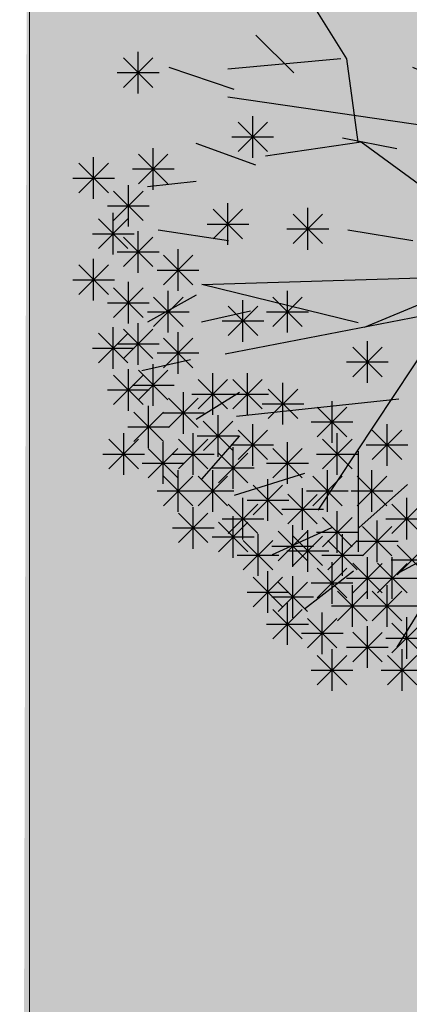
# Model space of a CAD drawing. Units: millimetres. Extents: x 3127 to 7562, y 933 to 3869.
# Drawn here: x 6588 to 6588, y 2937 to 2938 of the extents above; entities that cross this region are included whole.
import ezdxf

# ---------------------------------------------------------------- set-up
doc = ezdxf.new("R2010")
doc.units = ezdxf.units.MM
doc.layers.add('A PISOS Y PELDAÑOS', color=50, linetype='Continuous', lineweight=20)
doc.layers.add('A VEJETACION PASTO', color=64, linetype='Continuous', lineweight=15)
for name, color, linetype in [('qqqqqqqq', 96, 'Continuous'), ('zzzz', 7, 'Continuous'), ('zzzzz', 96, 'Continuous')]:
    doc.layers.add(name, color=color, linetype=linetype)

# ---------------------------------------------------------------- blocks, each defined once
blk = doc.blocks.new('tronco')
at = {"layer": 'zzzzz', "color": 44}
for p, q in [((28.172, 5.437), (26.266, 14.087)), ((22.206, 6.332), (23.615, 13.789)), ((27.343, 9.414), (27.757, 13.59)), ((22.62, 9.514), (21.543, 13.391)), ((21.295, 7.127), (20.383, 12.894)), ((31.144, 10.037), (31.237, 12.496)), ((20.88, 9.016), (17.318, 10.906)), ((29.173, 8.066), (31.144, 10.037)), ((17.649, 7.028), (15.992, 9.712)), ((29.746, 8.32), (32.729, 9.016)), ((28.917, 6.232), (29.173, 8.066)), ((29.173, 6.094), (29.173, 8.066)), ((33.723, 5.338), (35.877, 7.525)), ((24.775, 2.156), (21.295, 7.227)), ((21.295, 7.227), (25.21, 2.622)), ((17.483, 7.028), (14.252, 6.73)), ((17.98, 4.642), (17.649, 7.028)), ((25.21, 2.622), (28.917, 6.232)), ((23.117, 4.642), (14.252, 5.934)), ((28.993, 6.093), (25.23, 2.51)), ((25.29, 2.329), (28.993, 6.093)), ((25.624, 2.338), (29.173, 6.094)), ((33.143, 1.36), (36.457, 6.034)), ((25.23, 2.51), (22.541, 5.614)), ((22.541, 5.614), (25.049, 2.152)), ((28.586, 5.437), (33.64, 5.437)), ((33.64, 5.437), (36.955, 4.443)), ((18.063, 4.642), (15.329, 4.244)), ((22.87, 1.122), (18.063, 4.642)), ((25.049, 2.152), (24.212, 3.585)), ((24.212, 3.585), (25.109, 2.329)), ((34.055, 2.852), (37.12, 2.454)), ((27.617, 1.613), (25.29, 2.329)), ((25.624, 2.338), (29.829, 1.062)), ((22.541, 0.956), (24.932, 2.092)), ((22.87, 1.122), (24.775, 2.156)), ((25.407, 2.031), (27.617, 1.613)), ((28.873, 1.194), (25.407, 2.031)), ((20.75, 0.059), (25.29, 1.733)), ((25.29, 1.733), (22.541, 0.956)), ((25.588, 1.79), (28.873, 1.194)), ((25.391, 1.575), (20.568, -0.231)), ((25.391, 1.575), (27.426, -1.821)), ((25.391, 1.575), (29.746, 1.062)), ((25.588, 1.613), (27.5, -1.732)), ((29.829, 1.062), (33.143, 1.36)), ((31.237, 1.062), (35.546, -3.81)), ((13.506, 0.565), (22.38, 0.838)), ((17.98, -0.529), (13.506, 0.565)), ((20.383, -0.131), (22.38, 0.838)), ((20.383, -0.23), (14.169, -1.424)), ((20.568, -0.231), (16.82, -5.898)), ((32.729, -0.429), (36.872, -0.728)), ((26.916, -0.993), (20.632, -8.383)), ((33.226, -1.225), (36.043, -2.219)), ((27.426, -1.622), (35.049, -4.605)), ((27.426, -1.821), (27.675, -9.477)), ((19.14, -2.716), (14.5, -3.213)), ((30.989, -3.014), (31.486, -7.489)), ((24.408, -3.911), (23.863, -9.577)), ((17.98, -4.21), (17.98, -7.091)), ((27.509, -4.605), (33.143, -6.395)), ((30.16, -5.599), (30.492, -8.284)), ((22.869, -5.699), (19.14, -7.687)), ((24.139, -6.705), (26.183, -9.477))]:
    blk.add_line(p, q, dxfattribs=at)
blk = doc.blocks.new('hojas')
at = {"color": 60}
for p, q in [((-16.952, 5.51), (-16.952, 6.144)), ((-16.248, 5.44), (-16.037, 6.074)), ((-15.333, 5.44), (-15.333, 6.074)), ((-17.586, 5.44), (-17.87, 6.001)), ((-18.01, 4.946), (-18.291, 5.65)), ((-18.714, 4.733), (-18.925, 5.51)), ((-15.049, 5.016), (-14.699, 5.58)), ((-14.275, 4.876), (-13.781, 5.58)), ((-19.632, 4.522), (-19.913, 5.086)), ((-16.461, 4.452), (-16.318, 5.016)), ((-15.193, 4.382), (-15.333, 5.016)), ((-13.571, 4.452), (-13.22, 5.016)), ((-17.446, 4.242), (-17.586, 4.946)), ((-16.952, 3.958), (-17.165, 4.522)), ((-12.656, 4.028), (-12.022, 4.522)), ((-19.559, 3.818), (-20.053, 4.242)), ((-18.784, 3.608), (-18.644, 4.312)), ((-20.266, 3.678), (-20.687, 4.102)), ((-16.248, 3.184), (-16.178, 3.888)), ((-21.111, 3.254), (-21.391, 3.818)), ((-12.373, 3.467), (-11.598, 3.818)), ((-17.656, 3.044), (-18.15, 3.608)), ((-16.952, 2.76), (-17.306, 3.467)), ((-13.36, 2.903), (-12.726, 3.467)), ((-20.336, 2.903), (-20.827, 3.324)), ((-20.971, 2.69), (-21.605, 2.973)), ((-12.022, 2.76), (-11.104, 3.044)), ((-11.174, 2.269), (-10.683, 2.833)), ((-18.364, 2.126), (-18.998, 2.62)), ((-21.461, 2.056), (-22.166, 2.269)), ((-19.349, 1.351), (-19.702, 1.915)), ((-20.547, 1.635), (-21.251, 1.635)), ((-21.251, 1.211), (-21.955, 1.495)), ((-21.885, 1.141), (-22.519, 1.141)), ((-13.641, 0.507), (-12.796, 0.86)), ((-21.955, 0.226), (-22.73, 0.437)), ((-20.687, 0.296), (-21.251, 0.226)), ((-20.266, 0.013), (-20.477, -0.408)), ((-15.473, -0.057), (-14.839, -0.057)), ((-13.431, -0.268), (-12.586, -0.408)), ((-21.605, -0.478), (-22.166, -0.478)), ((-18.01, -0.692), (-18.925, -0.832)), ((-22.096, -0.972), (-22.8, -1.326)), ((-21.181, -1.256), (-21.745, -1.186)), ((-15.049, -1.256), (-14.559, -1.89)), ((-14.065, -1.326), (-13.501, -1.676)), ((-21.955, -1.466), (-22.239, -2.17)), ((-13.22, -1.466), (-12.516, -1.606)), ((-19.632, -1.747), (-20.406, -1.82)), ((-16.742, -1.747), (-17.236, -2.594)), ((-16.037, -1.89), (-15.897, -2.664)), ((-20.617, -2.24), (-21.251, -1.96)), ((-18.644, -1.96), (-19.419, -2.381)), ((-14.275, -2.17), (-13.431, -2.524)), ((-14.909, -2.24), (-14.488, -2.805)), ((-21.391, -2.311), (-21.955, -2.664)), ((-20.123, -2.524), (-20.477, -3.085)), ((-17.586, -2.454), (-17.8, -3.158)), ((-16.952, -2.664), (-17.022, -3.228)), ((-21.391, -2.734), (-21.815, -3.298)), ((-16.107, -2.945), (-15.684, -3.439)), ((-18.714, -3.015), (-19.068, -3.509)), ((-20.897, -3.298), (-21.391, -3.649)), ((-20.547, -3.369), (-20.687, -3.863)), ((-19.842, -3.369), (-20.266, -3.863)), ((-20.687, -4.143), (-21.111, -4.567)), ((-20.053, -4.427), (-20.193, -5.058))]:
    blk.add_line(p, q, dxfattribs=at)
at = {"color": 68}
for p, q in [((-11.174, 1.705), (-10.613, 2.056)), ((-10.54, 1.281), (-9.906, 1.421)), ((-11.318, 0.647), (-10.683, 0.787)), ((-10.613, 0.437), (-9.979, 0.787)), ((-11.034, -0.268), (-10.119, -0.408)), ((-10.613, -1.042), (-9.979, -0.972)), ((-11.388, -1.256), (-10.613, -1.536)), ((-11.104, -2.24), (-10.26, -2.524)), ((-11.882, -2.454), (-11.388, -2.945)), ((-17.165, -3.298), (-17.376, -4.073)), ((-11.598, -3.298), (-11.034, -3.298)), ((-19.419, -3.509), (-19.419, -4.143)), ((-16.812, -3.579), (-16.318, -4.213)), ((-13.924, -3.579), (-13.15, -3.933)), ((-12.586, -3.579), (-12.022, -4.143)), ((-11.952, -3.649), (-11.318, -4.073)), ((-15.543, -3.933), (-14.839, -4.427)), ((-18.22, -4.073), (-18.644, -4.497)), ((-15.684, -4.143), (-15.684, -4.918)), ((-18.855, -4.353), (-18.925, -4.918)), ((-17.165, -4.353), (-17.446, -4.918)), ((-16.742, -4.353), (-16.672, -5.131)), ((-13.29, -4.427), (-12.866, -4.918)), ((-14.559, -4.567), (-13.995, -4.988)), ((-12.516, -4.637), (-12.022, -5.131)), ((-14.979, -4.777), (-14.769, -5.552)), ((-19.208, -5.058), (-19.559, -5.552)), ((-18.644, -5.058), (-18.784, -5.692)), ((-16.107, -5.058), (-16.318, -5.482)), ((-13.711, -5.058), (-13.641, -5.835)), ((-17.8, -5.131), (-17.376, -5.692)), ((-13.36, -5.271), (-13.007, -5.552)), ((-14.415, -5.411), (-14.135, -6.116)), ((-18.434, -5.622), (-18.364, -6.326)), ((-17.73, -5.692), (-17.87, -6.256)), ((-16.248, -5.765), (-16.037, -6.469)), ((-15.757, -5.765), (-15.403, -6.399)), ((-15.049, -5.765), (-14.559, -6.399)), ((-16.742, -5.976), (-16.672, -6.61))]:
    blk.add_line(p, q, dxfattribs=at)
blk = doc.blocks.new('hojas3')
at = {"color": 60}
for p, q in [((-16.331, 6.692), (-15.947, 7.076)), ((-16.331, 7.076), (-15.947, 6.692)), ((-16.139, 7.155), (-16.139, 6.613)), ((-15.008, 6.692), (-14.624, 7.076)), ((-15.008, 7.076), (-14.624, 6.692)), ((-14.816, 7.155), (-14.816, 6.613)), ((-17.221, 6.437), (-16.837, 6.82)), ((-17.221, 6.82), (-16.838, 6.437)), ((-17.029, 6.9), (-17.029, 6.357)), ((-16.41, 6.884), (-15.868, 6.884)), ((-15.732, 6.437), (-15.349, 6.82)), ((-15.732, 6.82), (-15.349, 6.437)), ((-15.541, 6.9), (-15.541, 6.357)), ((-15.087, 6.884), (-14.545, 6.884)), ((-18.6, 6.3), (-18.216, 6.684)), ((-18.6, 6.684), (-18.216, 6.3)), ((-18.408, 6.763), (-18.408, 6.221)), ((-17.573, 6.704), (-17.573, 6.161)), ((-16.439, 6.704), (-16.439, 6.161)), ((-15.178, 6.704), (-15.178, 6.161)), ((-17.765, 6.241), (-17.381, 6.624)), ((-17.765, 6.624), (-17.381, 6.241)), ((-17.301, 6.628), (-16.758, 6.628)), ((-16.974, 6.576), (-16.974, 6.033)), ((-16.63, 6.241), (-16.247, 6.624)), ((-16.63, 6.624), (-16.247, 6.241)), ((-15.812, 6.628), (-15.269, 6.628)), ((-15.777, 6.576), (-15.777, 6.033)), ((-15.37, 6.241), (-14.986, 6.624)), ((-15.37, 6.624), (-14.986, 6.241)), ((-13.445, 6.576), (-13.445, 6.033)), ((-18.679, 6.492), (-18.137, 6.492)), ((-18.053, 6.44), (-18.053, 5.897)), ((-17.844, 6.432), (-17.302, 6.432)), ((-17.166, 6.113), (-16.782, 6.497)), ((-17.166, 6.496), (-16.782, 6.113)), ((-16.71, 6.432), (-16.167, 6.432)), ((-15.969, 6.113), (-15.585, 6.497)), ((-15.969, 6.496), (-15.585, 6.113)), ((-15.449, 6.432), (-14.907, 6.432)), ((-13.637, 6.113), (-13.253, 6.497)), ((-13.637, 6.496), (-13.254, 6.113)), ((-18.245, 5.977), (-17.861, 6.36)), ((-18.245, 6.36), (-17.862, 5.977)), ((-17.702, 5.917), (-17.318, 6.301)), ((-17.702, 6.301), (-17.318, 5.917)), ((-17.51, 6.38), (-17.51, 5.838)), ((-17.245, 6.305), (-16.703, 6.305)), ((-16.048, 6.305), (-15.506, 6.305)), ((-14.89, 5.917), (-14.506, 6.301)), ((-14.89, 6.301), (-14.506, 5.917)), ((-14.698, 6.38), (-14.698, 5.838)), ((-13.717, 6.305), (-13.174, 6.305)), ((-18.718, 5.789), (-18.334, 6.173)), ((-18.718, 6.173), (-18.334, 5.789)), ((-18.526, 6.252), (-18.526, 5.71)), ((-18.325, 6.168), (-17.782, 6.168)), ((-16.557, 6.184), (-16.557, 5.642)), ((-18.888, 6.056), (-18.888, 5.514)), ((-17.781, 6.109), (-17.239, 6.109)), ((-17.092, 6.056), (-17.092, 5.514)), ((-16.748, 5.721), (-16.365, 6.105)), ((-16.748, 6.105), (-16.365, 5.721)), ((-16.013, 6.056), (-16.013, 5.514)), ((-14.969, 6.109), (-14.427, 6.109)), ((-19.08, 5.593), (-18.696, 5.977)), ((-19.08, 5.977), (-18.696, 5.593)), ((-18.797, 5.981), (-18.255, 5.981)), ((-18.064, 5.525), (-17.68, 5.909)), ((-18.064, 5.909), (-17.68, 5.525)), ((-17.872, 5.988), (-17.872, 5.446)), ((-17.284, 5.593), (-16.9, 5.977)), ((-17.284, 5.977), (-16.901, 5.593)), ((-16.828, 5.913), (-16.286, 5.913)), ((-16.205, 5.593), (-15.821, 5.977)), ((-16.205, 5.977), (-15.821, 5.593)), ((-19.561, 5.397), (-19.177, 5.781)), ((-19.561, 5.781), (-19.177, 5.397)), ((-19.369, 5.86), (-19.369, 5.318)), ((-19.159, 5.785), (-18.617, 5.785)), ((-18.6, 5.397), (-18.216, 5.781)), ((-18.6, 5.781), (-18.216, 5.397)), ((-18.408, 5.86), (-18.408, 5.318)), ((-17.364, 5.785), (-16.821, 5.785)), ((-16.284, 5.785), (-15.742, 5.785)), ((-18.143, 5.717), (-17.601, 5.717)), ((-19.64, 5.589), (-19.098, 5.589)), ((-19.08, 5.142), (-18.696, 5.526)), ((-19.08, 5.525), (-18.696, 5.142)), ((-18.888, 5.605), (-18.888, 5.062)), ((-18.679, 5.589), (-18.137, 5.589)), ((-18.171, 5.537), (-18.171, 4.994)), ((-17.82, 5.142), (-17.436, 5.526)), ((-17.82, 5.525), (-17.436, 5.142)), ((-17.628, 5.605), (-17.628, 5.062)), ((-18.363, 5.074), (-17.979, 5.458)), ((-18.363, 5.457), (-17.98, 5.074)), ((-15.415, 5.409), (-15.415, 4.866)), ((-19.679, 4.878), (-19.295, 5.262)), ((-19.679, 5.261), (-19.295, 4.878)), ((-19.487, 5.341), (-19.487, 4.798)), ((-19.159, 5.334), (-18.617, 5.334)), ((-18.781, 4.878), (-18.397, 5.262)), ((-18.781, 5.261), (-18.397, 4.878)), ((-18.589, 5.341), (-18.589, 4.798)), ((-18.443, 5.265), (-17.9, 5.265)), ((-17.899, 5.334), (-17.357, 5.334)), ((-15.606, 4.946), (-15.223, 5.33)), ((-15.606, 5.329), (-15.223, 4.946)), ((-19.442, 4.75), (-19.059, 5.134)), ((-19.442, 5.134), (-19.059, 4.75)), ((-19.251, 5.213), (-19.251, 4.671)), ((-17.628, 5.153), (-17.628, 4.611)), ((-16.867, 4.75), (-16.483, 5.134)), ((-16.867, 5.134), (-16.483, 4.75)), ((-16.675, 5.213), (-16.675, 4.671)), ((-15.686, 5.138), (-15.143, 5.138)), ((-19.758, 5.07), (-19.216, 5.07)), ((-19.723, 5.017), (-19.723, 4.475)), ((-18.86, 5.07), (-18.318, 5.07)), ((-18.481, 4.622), (-18.098, 5.006)), ((-18.481, 5.006), (-18.098, 4.622)), ((-18.29, 5.085), (-18.29, 4.543)), ((-17.82, 4.69), (-17.436, 5.074)), ((-17.82, 5.074), (-17.436, 4.69)), ((-14.472, 4.622), (-14.088, 5.006)), ((-14.472, 5.006), (-14.089, 4.622)), ((-14.28, 5.085), (-14.28, 4.543)), ((-20.204, 4.889), (-20.204, 4.347)), ((-19.915, 4.554), (-19.531, 4.938)), ((-19.915, 4.938), (-19.531, 4.554)), ((-19.522, 4.942), (-18.979, 4.942)), ((-19.006, 4.889), (-19.006, 4.347)), ((-17.899, 4.882), (-17.357, 4.882)), ((-16.946, 4.942), (-16.404, 4.942)), ((-20.395, 4.426), (-20.012, 4.81)), ((-20.395, 4.81), (-20.012, 4.426)), ((-19.994, 4.746), (-19.452, 4.746)), ((-19.198, 4.426), (-18.814, 4.81)), ((-19.198, 4.81), (-18.815, 4.426)), ((-18.561, 4.814), (-18.018, 4.814)), ((-14.552, 4.814), (-14.009, 4.814)), ((-20.621, 4.634), (-20.621, 4.091)), ((-20.475, 4.618), (-19.932, 4.618)), ((-19.278, 4.618), (-18.735, 4.618)), ((-18.526, 4.634), (-18.526, 4.091)), ((-17.946, 4.23), (-17.562, 4.614)), ((-17.946, 4.614), (-17.562, 4.23)), ((-17.754, 4.693), (-17.754, 4.151)), ((-16.557, 4.634), (-16.557, 4.091)), ((-20.813, 4.171), (-20.429, 4.555)), ((-20.813, 4.554), (-20.429, 4.171)), ((-20.458, 4.103), (-20.075, 4.486)), ((-20.458, 4.486), (-20.075, 4.103)), ((-20.267, 4.566), (-20.267, 4.023)), ((-19.797, 4.103), (-19.413, 4.486)), ((-19.797, 4.486), (-19.413, 4.103)), ((-19.605, 4.566), (-19.605, 4.023)), ((-18.718, 4.171), (-18.334, 4.555)), ((-18.718, 4.554), (-18.334, 4.171)), ((-16.748, 4.171), (-16.365, 4.555)), ((-16.748, 4.554), (-16.365, 4.171)), ((-20.892, 4.363), (-20.35, 4.363)), ((-19.668, 4.37), (-19.668, 3.827)), ((-19.316, 3.975), (-18.932, 4.359)), ((-19.316, 4.358), (-18.933, 3.975)), ((-19.125, 4.438), (-19.125, 3.895)), ((-18.797, 4.363), (-18.255, 4.363)), ((-18.025, 4.422), (-17.483, 4.422)), ((-16.828, 4.363), (-16.286, 4.363)), ((-15.478, 4.37), (-15.478, 3.827)), ((-20.538, 4.294), (-19.995, 4.294)), ((-19.876, 4.294), (-19.334, 4.294)), ((-19.86, 3.907), (-19.476, 4.291)), ((-19.86, 4.29), (-19.476, 3.907)), ((-15.669, 3.907), (-15.286, 4.291)), ((-15.669, 4.29), (-15.286, 3.907)), ((-20.931, 3.719), (-20.547, 4.103)), ((-20.931, 4.103), (-20.548, 3.719)), ((-20.739, 4.182), (-20.739, 3.64)), ((-19.396, 4.167), (-18.853, 4.167)), ((-18.888, 4.114), (-18.888, 3.572)), ((-21.22, 4.055), (-21.22, 3.512)), ((-20.277, 3.592), (-19.893, 3.975)), ((-20.277, 3.975), (-19.894, 3.592)), ((-20.086, 4.055), (-20.086, 3.512)), ((-19.939, 4.099), (-19.397, 4.099)), ((-19.424, 3.986), (-19.424, 3.444)), ((-19.08, 3.651), (-18.696, 4.035)), ((-19.08, 4.035), (-18.696, 3.651)), ((-18.408, 3.986), (-18.408, 3.444)), ((-18.182, 3.592), (-17.798, 3.975)), ((-18.182, 3.975), (-17.799, 3.592)), ((-17.99, 4.055), (-17.99, 3.512)), ((-15.749, 4.099), (-15.206, 4.099)), ((-21.011, 3.911), (-20.468, 3.911)), ((-19.723, 3.918), (-19.723, 3.376)), ((-19.616, 3.523), (-19.232, 3.907)), ((-19.616, 3.907), (-19.232, 3.523)), ((-18.6, 3.523), (-18.216, 3.907)), ((-18.6, 3.907), (-18.216, 3.523)), ((-20.385, 3.791), (-20.385, 3.248)), ((-20.357, 3.783), (-19.814, 3.783)), ((-19.915, 3.455), (-19.531, 3.839)), ((-19.915, 3.839), (-19.531, 3.455)), ((-19.159, 3.843), (-18.617, 3.843)), ((-18.262, 3.783), (-17.719, 3.783)), ((-20.92, 3.595), (-20.92, 3.052)), ((-20.577, 3.328), (-20.193, 3.711)), ((-20.577, 3.711), (-20.193, 3.328)), ((-20.023, 3.595), (-20.023, 3.052)), ((-19.994, 3.647), (-19.452, 3.647)), ((-19.695, 3.715), (-19.153, 3.715)), ((-18.679, 3.715), (-18.137, 3.715)), ((-17.21, 3.595), (-17.21, 3.052)), ((-21.112, 3.132), (-20.728, 3.515)), ((-21.112, 3.515), (-20.729, 3.132)), ((-20.656, 3.519), (-20.114, 3.519)), ((-20.214, 3.132), (-19.83, 3.515)), ((-20.214, 3.515), (-19.831, 3.132)), ((-19.542, 3.467), (-19.542, 2.924)), ((-18.888, 3.535), (-18.888, 2.993)), ((-17.402, 3.132), (-17.018, 3.515)), ((-17.402, 3.515), (-17.019, 3.132)), ((-20.385, 3.339), (-20.385, 2.797)), ((-19.734, 3.004), (-19.35, 3.388)), ((-19.734, 3.387), (-19.35, 3.004)), ((-19.08, 3.072), (-18.696, 3.456)), ((-19.08, 3.456), (-18.696, 3.072)), ((-18.29, 3.339), (-18.29, 2.797)), ((-21.192, 3.323), (-20.649, 3.323)), ((-20.577, 2.876), (-20.193, 3.26)), ((-20.577, 3.26), (-20.193, 2.876)), ((-20.294, 3.323), (-19.751, 3.323)), ((-20.023, 3.271), (-20.023, 2.729)), ((-19.159, 3.264), (-18.617, 3.264)), ((-18.481, 2.876), (-18.098, 3.26)), ((-18.481, 3.26), (-18.098, 2.876)), ((-17.482, 3.323), (-16.939, 3.323)), ((-21.22, 3.143), (-21.22, 2.601)), ((-20.802, 3.084), (-20.802, 2.541)), ((-20.214, 2.808), (-19.83, 3.192)), ((-20.214, 3.191), (-19.831, 2.808)), ((-19.813, 3.196), (-19.271, 3.196)), ((-19.251, 3.084), (-19.251, 2.541)), ((-20.994, 2.621), (-20.61, 3.004)), ((-20.994, 3.004), (-20.611, 2.621)), ((-20.656, 3.068), (-20.114, 3.068)), ((-20.294, 3), (-19.751, 3)), ((-19.786, 3.015), (-19.786, 2.473)), ((-19.442, 2.621), (-19.059, 3.004)), ((-19.442, 3.004), (-19.059, 2.621)), ((-18.561, 3.068), (-18.018, 3.068)), ((-20.385, 2.819), (-20.385, 2.277)), ((-20.023, 2.819), (-20.023, 2.277)), ((-19.978, 2.552), (-19.594, 2.936)), ((-19.978, 2.936), (-19.594, 2.552)), ((-21.074, 2.812), (-20.531, 2.812)), ((-19.522, 2.812), (-18.979, 2.812))]:
    blk.add_line(p, q, dxfattribs=at)
at = {"color": 68}
for p, q in [((-21.412, 3.592), (-21.028, 3.975)), ((-21.412, 3.975), (-21.028, 3.592)), ((-21.491, 3.783), (-20.949, 3.783)), ((-21.412, 2.68), (-21.028, 3.064)), ((-21.412, 3.064), (-21.028, 2.68)), ((-21.491, 2.872), (-20.949, 2.872))]:
    blk.add_line(p, q, dxfattribs=at)
blk = doc.blocks.new('69')
at = {"color": 1, "xscale": 0.4544125169777545, "yscale": 0.4544125169777545, "zscale": 0.4544125169777545}
blk.add_blockref('tronco', (4671.685, 1434.378), dxfattribs=at)
at = {"layer": 'qqqqqqqq', "color": 1}
for name, p, rotation in [('hojas3', (4683.298, 1450.837), 90), ('hojas', (4667.136, 1434.934), 180)]:
    blk.add_blockref(name, p, dxfattribs=dict(at, rotation=rotation))

msp = doc.modelspace()

# ---------------------------------------------------------------- hatches: boundary and pattern name
at = {"layer": 'A VEJETACION PASTO'}
h = msp.add_hatch(dxfattribs=at)
h.set_pattern_fill('AR-CONC', color=256, scale=0.0025, style=0)
h.set_pattern_definition([(50, (479.38887, -282.13972), (0.455461672, -0.039847714), [0.047625, -0.523875]), (355, (479.38887, -282.1397), (-0.088108554, 0.477642113), [0.0381, -0.41910146]), (100.451445, (479.42683, -282.14304), (0.367353118, 0.43779438), [0.040475022, -0.44522561]), (46.1842, (479.3889, -282.0127), (0.6776976, -0.10510582), [0.0714375, -0.7858125]), (96.635558, (479.44535, -282.0215), (0.593510335, 0.61856531), [0.06071256, -0.66783902]), (351.184151, (479.3889, -282.0127), (0.593510335, 0.61856531), [0.05714992, -0.62864933]), (21, (479.45237, -282.04447), (0.379035978, -0.255662995), [0.047625, -0.523875]), (326, (479.45237, -282.04447), (0.15450507, 0.460469915), [0.0381, -0.4191]), (71.451445, (479.48396, -282.0658), (0.533541048, 0.204806922), [0.040475022, -0.445224844]), (37.5, (479.38887, -282.13972), (0.007721508, 0.211387597), [0, -0.41402, 0, -0.42545, 0, -0.4206875]), (7.5, (479.38887, -282.13972), (0.167049156, 0.250451437), [0, -0.24257, 0, -0.404495, 0, -0.1603375]), (327.5, (479.24727, -282.13972), (0.338976488, -0.01432186), [0, -0.15875, 0, -0.4953, 0, -0.657225]), (317.5, (479.18377, -282.13972), (0.370322953, 0.063566228), [0, -0.206375, 0, -0.32893, 0, -0.466725])])
h.paths.add_polyline_path([(6589.7102, 2938.968), (6588.2115, 2938.973), (6587.7797, 2938.9738), (6587.7669, 2933.956), (6589.7029, 2933.9431)])
h.paths.add_polyline_path([(6611.6159, 2933.9457), (6611.6159, 2938.973), (6609.6821, 2938.973), (6609.6821, 2933.9457)])

# ---------------------------------------------------------------- linework, layer by layer
at = {"layer": 'A PISOS Y PELDAÑOS'}
msp.add_lwpolyline([(6587.7821, 2938.973), (6587.7821, 2923.9579)], dxfattribs=at)

# ---------------------------------------------------------------- block references
at = {"layer": 'zzzz', "xscale": 0.1178613688194897, "yscale": 0.1178613688194897, "zscale": 0.1178613688194897}
msp.add_blockref('69', (6036.7116, 2768.5948), dxfattribs=at)

doc.saveas('drawing.dxf')
